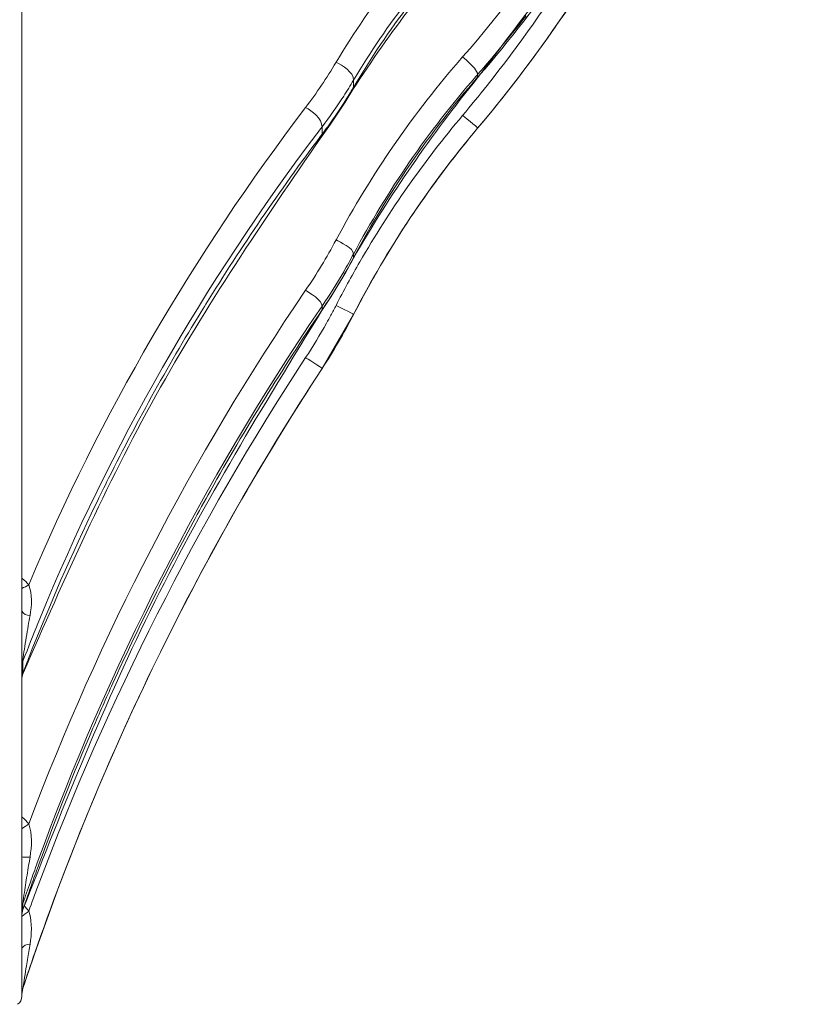
# Model space of a CAD drawing. Units: inches. Extents: x -46 to 344, y -33 to 243.
# Drawn here: x 129 to 139, y 143 to 155 of the extents above; entities that cross this region are included whole.
import ezdxf

# ---------------------------------------------------------------- set-up
doc = ezdxf.new("R2010")
doc.units = ezdxf.units.IN
doc.header["$MEASUREMENT"] = 0
doc.layers.add('レイヤー 1', color=7, linetype='Continuous')

# ---------------------------------------------------------------- blocks, each defined once
blk = doc.blocks.new('block 331')
at = {"layer": 'レイヤー 1', "color": 7, "lineweight": 9}
blk.add_lwpolyline([(129.197, 202.907), (129.197, 142.718)], dxfattribs=at)
blk = doc.blocks.new('block 338')
at = {"layer": 'レイヤー 1', "color": 7, "lineweight": 9}
blk.add_lwpolyline([(129.21, 146.909), (129.21, 146.811)], dxfattribs=at)
blk = doc.blocks.new('block 341')
at = {"layer": 'レイヤー 1', "color": 7, "lineweight": 9}
blk.add_lwpolyline([(129.21, 143.877), (129.21, 143.8)], dxfattribs=at)
blk = doc.blocks.new('block 342')
at = {"layer": 'レイヤー 1', "color": 7, "lineweight": 9}
blk.add_lwpolyline([(129.21, 146.811), (129.21, 146.762)], dxfattribs=at)
blk = doc.blocks.new('block 345')
at = {"layer": 'レイヤー 1', "color": 7, "lineweight": 9}
blk.add_lwpolyline([(129.21, 142.816), (129.21, 142.816)], dxfattribs=at)
blk = doc.blocks.new('block 346')
at = {"layer": 'レイヤー 1', "color": 7, "lineweight": 9}
blk.add_open_spline([(129.197, 146.671), (129.198, 146.702), (129.203, 146.732), (129.213, 146.761)], degree=3, dxfattribs=at)
blk = doc.blocks.new('block 383')
at = {"layer": 'レイヤー 1', "color": 7, "lineweight": 9}
blk.add_lwpolyline([(132.956, 153.6), (132.956, 153.506)], dxfattribs=at)
blk = doc.blocks.new('block 384')
at = {"layer": 'レイヤー 1', "color": 7, "lineweight": 9}
blk.add_lwpolyline([(132.956, 151.355), (132.956, 151.307)], dxfattribs=at)
blk = doc.blocks.new('block 385')
at = {"layer": 'レイヤー 1', "color": 7, "lineweight": 9}
blk.add_lwpolyline([(132.956, 150.573), (132.956, 150.573)], dxfattribs=at)
blk = doc.blocks.new('block 396')
at = {"layer": 'レイヤー 1', "color": 7, "lineweight": 9}
blk.add_lwpolyline([(133.35, 154.183), (133.35, 154.094)], dxfattribs=at)
blk = doc.blocks.new('block 397')
at = {"layer": 'レイヤー 1', "color": 7, "lineweight": 9}
blk.add_lwpolyline([(133.35, 152.007), (133.35, 151.962)], dxfattribs=at)
blk = doc.blocks.new('block 398')
at = {"layer": 'レイヤー 1', "color": 7, "lineweight": 9}
blk.add_lwpolyline([(133.35, 151.25), (133.35, 151.249)], dxfattribs=at)
blk = doc.blocks.new('block 410')
at = {"layer": 'レイヤー 1', "color": 7, "lineweight": 9}
blk.add_lwpolyline([(134.904, 154.254), (134.904, 154.22)], dxfattribs=at)
blk = doc.blocks.new('block 411')
at = {"layer": 'レイヤー 1', "color": 7, "lineweight": 9}
blk.add_lwpolyline([(134.904, 153.582), (134.904, 153.582)], dxfattribs=at)
blk = doc.blocks.new('block 412')
at = {"layer": 'レイヤー 1', "color": 7, "lineweight": 9}
blk.add_lwpolyline([(129.197, 142.737), (129.21, 142.816)], dxfattribs=at)
blk = doc.blocks.new('block 476')
at = {"layer": 'レイヤー 1', "color": 7, "lineweight": 9}
blk.add_lwpolyline([(133.349, 151.955), (133.35, 151.962)], dxfattribs=at)
blk = doc.blocks.new('block 477')
at = {"layer": 'レイヤー 1', "color": 7, "lineweight": 9}
blk.add_lwpolyline([(133.343, 154.066), (133.35, 154.094)], dxfattribs=at)
blk = doc.blocks.new('block 478')
at = {"layer": 'レイヤー 1', "color": 7, "lineweight": 9}
blk.add_lwpolyline([(132.954, 151.3), (132.956, 151.307)], dxfattribs=at)
blk = doc.blocks.new('block 480')
at = {"layer": 'レイヤー 1', "color": 7, "lineweight": 9}
blk.add_lwpolyline([(132.947, 153.475), (132.956, 153.506)], dxfattribs=at)
blk = doc.blocks.new('block 482')
at = {"layer": 'レイヤー 1', "color": 7, "lineweight": 9}
blk.add_lwpolyline([(134.901, 154.211), (134.904, 154.22)], dxfattribs=at)
blk = doc.blocks.new('block 489')
at = {"layer": 'レイヤー 1', "color": 7, "lineweight": 9}
blk.add_open_spline([(129.21, 143.8), (129.726, 145.114), (130.233, 146.395), (130.862, 147.656), (131.493, 148.919), (132.213, 150.096), (132.954, 151.3)], degree=3, knots=[0, 0, 0, 0, 1, 1, 1, 2, 2, 2, 2], dxfattribs=at)
blk = doc.blocks.new('block 521')
at = {"layer": 'レイヤー 1', "color": 7, "lineweight": 9}
blk.add_open_spline([(129.213, 146.761), (129.733, 147.95), (130.245, 149.102), (130.875, 150.235), (131.503, 151.365), (132.216, 152.407), (132.947, 153.475)], degree=3, knots=[0, 0, 0, 0, 1, 1, 1, 2, 2, 2, 2], dxfattribs=at)
blk = doc.blocks.new('block 547')
at = {"layer": 'レイヤー 1', "color": 7, "lineweight": 9}
blk.add_lwpolyline([(133.253, 151.781), (133.349, 151.955)], dxfattribs=at)
blk = doc.blocks.new('block 548')
at = {"layer": 'レイヤー 1', "color": 7, "lineweight": 9}
blk.add_open_spline([(133.349, 151.955), (133.813, 152.756), (134.319, 153.491), (134.901, 154.211)], degree=3, dxfattribs=at)
blk = doc.blocks.new('block 549')
at = {"layer": 'レイヤー 1', "color": 7, "lineweight": 9}
blk.add_lwpolyline([(133.35, 151.249), (132.956, 150.573)], dxfattribs=at)
blk = doc.blocks.new('block 550')
at = {"layer": 'レイヤー 1', "color": 7, "lineweight": 9}
blk.add_lwpolyline([(133.07, 151.477), (133.253, 151.781)], dxfattribs=at)
blk = doc.blocks.new('block 551')
at = {"layer": 'レイヤー 1', "color": 7, "lineweight": 9}
blk.add_lwpolyline([(133.247, 153.91), (133.343, 154.066)], dxfattribs=at)
blk = doc.blocks.new('block 552')
at = {"layer": 'レイヤー 1', "color": 7, "lineweight": 9}
blk.add_open_spline([(133.343, 154.066), (133.81, 154.791), (134.316, 155.449), (134.892, 156.091)], degree=3, dxfattribs=at)
blk = doc.blocks.new('block 553')
at = {"layer": 'レイヤー 1', "color": 7, "lineweight": 9}
blk.add_lwpolyline([(133.063, 153.635), (133.247, 153.91)], dxfattribs=at)
blk = doc.blocks.new('block 574')
at = {"layer": 'レイヤー 1', "color": 7, "lineweight": 9}
blk.add_lwpolyline([(132.954, 151.3), (133.07, 151.477)], dxfattribs=at)
blk = doc.blocks.new('block 575')
at = {"layer": 'レイヤー 1', "color": 7, "lineweight": 9}
blk.add_lwpolyline([(132.947, 153.475), (133.063, 153.635)], dxfattribs=at)
blk = doc.blocks.new('block 576')
at = {"layer": 'レイヤー 1', "color": 7, "lineweight": 9}
blk.add_open_spline([(134.901, 154.211), (135.128, 154.51), (135.355, 154.808), (135.582, 155.107), (135.802, 155.397), (136.085, 155.687), (136.264, 156.005), (136.652, 156.695), (137.041, 157.385), (137.429, 158.075), (137.59, 158.36), (137.679, 158.716), (137.797, 159.02), (137.958, 159.435), (138.119, 159.85), (138.281, 160.265), (138.401, 160.574), (138.443, 160.936), (138.519, 161.259), (138.612, 161.651), (138.705, 162.044), (138.797, 162.436)], degree=3, knots=[0, 0, 0, 0, 1, 1, 1, 2, 2, 2, 3, 3, 3, 4, 4, 4, 5, 5, 5, 6, 6, 6, 7, 7, 7, 7], dxfattribs=at)
blk = doc.blocks.new('block 2462')
at = {"layer": 'レイヤー 1', "color": 7, "lineweight": 9}
blk.add_open_spline([(134.904, 154.22), (134.933, 154.254), (134.963, 154.288), (134.993, 154.322)], degree=3, dxfattribs=at)
blk = doc.blocks.new('block 2463')
at = {"layer": 'レイヤー 1', "color": 7, "lineweight": 9}
blk.add_open_spline([(134.993, 154.322), (135.375, 154.77), (135.735, 155.237), (136.069, 155.721)], degree=3, dxfattribs=at)
blk = doc.blocks.new('block 2464')
at = {"layer": 'レイヤー 1', "color": 7, "lineweight": 9}
blk.add_open_spline([(134.904, 154.254), (135.113, 154.493), (135.315, 154.738), (135.51, 154.988)], degree=3, dxfattribs=at)
blk = doc.blocks.new('block 2482')
at = {"layer": 'レイヤー 1', "color": 7, "lineweight": 9}
blk.add_open_spline([(134.904, 153.582), (135.231, 153.97), (135.541, 154.372), (135.833, 154.787)], degree=3, dxfattribs=at)
blk = doc.blocks.new('block 2483')
at = {"layer": 'レイヤー 1', "color": 7, "lineweight": 9}
blk.add_open_spline([(134.904, 153.582), (135.231, 153.97), (135.541, 154.372), (135.833, 154.787)], degree=3, dxfattribs=at)
blk = doc.blocks.new('block 2493')
at = {"layer": 'レイヤー 1', "color": 7, "lineweight": 9}
blk.add_open_spline([(134.904, 153.582), (137.037, 156.113), (138.407, 159.198), (138.857, 162.477)], degree=3, dxfattribs=at)
blk = doc.blocks.new('block 2494')
at = {"layer": 'レイヤー 1', "color": 7, "lineweight": 9}
blk.add_open_spline([(135.833, 154.787), (135.948, 154.95), (136.059, 155.115), (136.168, 155.281)], degree=3, dxfattribs=at)
blk = doc.blocks.new('block 2495')
at = {"layer": 'レイヤー 1', "color": 7, "lineweight": 9}
blk.add_open_spline([(135.833, 154.787), (135.948, 154.95), (136.059, 155.115), (136.168, 155.282)], degree=3, dxfattribs=at)
blk = doc.blocks.new('block 2503')
at = {"layer": 'レイヤー 1', "color": 7, "lineweight": 9}
blk.add_open_spline([(135.023, 154.118), (135.82, 155.12), (136.503, 156.208), (137.06, 157.362)], degree=3, dxfattribs=at)
blk = doc.blocks.new('block 2504')
at = {"layer": 'レイヤー 1', "color": 7, "lineweight": 9}
blk.add_open_spline([(134.716, 153.743), (134.82, 153.866), (134.922, 153.991), (135.023, 154.118)], degree=3, dxfattribs=at)
blk = doc.blocks.new('block 2593')
at = {"layer": 'レイヤー 1', "color": 7, "lineweight": 9}
blk.add_open_spline([(132.956, 150.573), (133.099, 150.792), (133.23, 151.018), (133.35, 151.25)], degree=3, dxfattribs=at)
blk = doc.blocks.new('block 2594')
at = {"layer": 'レイヤー 1', "color": 7, "lineweight": 9}
blk.add_open_spline([(132.75, 150.711), (132.842, 150.851), (132.93, 150.995), (133.012, 151.142)], degree=3, dxfattribs=at)
blk = doc.blocks.new('block 2595')
at = {"layer": 'レイヤー 1', "color": 7, "lineweight": 9}
blk.add_open_spline([(133.065, 151.24), (133.087, 151.281), (133.11, 151.322), (133.131, 151.364)], degree=3, dxfattribs=at)
blk = doc.blocks.new('block 2596')
at = {"layer": 'レイヤー 1', "color": 7, "lineweight": 9}
blk.add_open_spline([(133.012, 151.142), (133.03, 151.174), (133.048, 151.207), (133.065, 151.24)], degree=3, dxfattribs=at)
blk = doc.blocks.new('block 2597')
at = {"layer": 'レイヤー 1', "color": 7, "lineweight": 9}
blk.add_open_spline([(132.956, 151.307), (133.099, 151.518), (133.23, 151.736), (133.35, 151.962)], degree=3, dxfattribs=at)
blk = doc.blocks.new('block 2598')
at = {"layer": 'レイヤー 1', "color": 7, "lineweight": 9}
blk.add_open_spline([(132.956, 151.355), (133.051, 151.496), (133.141, 151.639), (133.227, 151.786)], degree=3, dxfattribs=at)
blk = doc.blocks.new('block 2599')
at = {"layer": 'レイヤー 1', "color": 7, "lineweight": 9}
blk.add_open_spline([(133.227, 151.786), (133.269, 151.859), (133.31, 151.933), (133.35, 152.007)], degree=3, dxfattribs=at)
blk = doc.blocks.new('block 2600')
at = {"layer": 'レイヤー 1', "color": 7, "lineweight": 9}
blk.add_open_spline([(132.75, 151.553), (132.888, 151.756), (133.015, 151.966), (133.131, 152.183)], degree=3, dxfattribs=at)
blk = doc.blocks.new('block 2601')
at = {"layer": 'レイヤー 1', "color": 7, "lineweight": 9}
blk.add_open_spline([(132.956, 153.506), (133.003, 153.569), (133.05, 153.633), (133.095, 153.698)], degree=3, dxfattribs=at)
blk = doc.blocks.new('block 2602')
at = {"layer": 'レイヤー 1', "color": 7, "lineweight": 9}
blk.add_open_spline([(133.095, 153.698), (133.14, 153.763), (133.184, 153.828), (133.227, 153.894)], degree=3, dxfattribs=at)
blk = doc.blocks.new('block 2603')
at = {"layer": 'レイヤー 1', "color": 7, "lineweight": 9}
blk.add_open_spline([(132.956, 153.6), (133.051, 153.725), (133.141, 153.853), (133.227, 153.985)], degree=3, dxfattribs=at)
blk = doc.blocks.new('block 2604')
at = {"layer": 'レイヤー 1', "color": 7, "lineweight": 9}
blk.add_open_spline([(133.227, 153.894), (133.264, 153.952), (133.3, 154.011), (133.336, 154.071)], degree=3, dxfattribs=at)
blk = doc.blocks.new('block 2605')
at = {"layer": 'レイヤー 1', "color": 7, "lineweight": 9}
blk.add_open_spline([(133.336, 154.071), (133.34, 154.078), (133.345, 154.087), (133.35, 154.094)], degree=3, dxfattribs=at)
blk = doc.blocks.new('block 2606')
at = {"layer": 'レイヤー 1', "color": 7, "lineweight": 9}
blk.add_open_spline([(133.227, 153.985), (133.269, 154.05), (133.31, 154.116), (133.35, 154.183)], degree=3, dxfattribs=at)
blk = doc.blocks.new('block 2608')
at = {"layer": 'レイヤー 1', "color": 7, "lineweight": 9}
blk.add_open_spline([(132.75, 153.843), (132.888, 154.024), (133.015, 154.212), (133.131, 154.407)], degree=3, dxfattribs=at)
blk = doc.blocks.new('block 2625')
at = {"layer": 'レイヤー 1', "color": 7, "lineweight": 9}
blk.add_open_spline([(134.811, 154.389), (134.78, 154.419), (134.749, 154.448), (134.716, 154.475)], degree=3, dxfattribs=at)
blk = doc.blocks.new('block 2650')
at = {"layer": 'レイヤー 1', "color": 7, "lineweight": 9}
blk.add_open_spline([(134.716, 153.743), (134.234, 153.17), (133.803, 152.557), (133.429, 151.909)], degree=3, dxfattribs=at)
blk = doc.blocks.new('block 2651')
at = {"layer": 'レイヤー 1', "color": 7, "lineweight": 9}
blk.add_open_spline([(133.429, 151.909), (133.325, 151.73), (133.226, 151.548), (133.131, 151.364)], degree=3, dxfattribs=at)
blk = doc.blocks.new('block 2652')
at = {"layer": 'レイヤー 1', "color": 7, "lineweight": 9}
blk.add_open_spline([(134.904, 153.582), (134.635, 153.263), (134.383, 152.931), (134.148, 152.587)], degree=3, dxfattribs=at)
blk = doc.blocks.new('block 2653')
at = {"layer": 'レイヤー 1', "color": 7, "lineweight": 9}
blk.add_open_spline([(133.976, 152.33), (133.75, 151.981), (133.541, 151.62), (133.35, 151.25)], degree=3, dxfattribs=at)
blk = doc.blocks.new('block 2654')
at = {"layer": 'レイヤー 1', "color": 7, "lineweight": 9}
blk.add_open_spline([(134.904, 153.582), (134.3, 152.865), (133.779, 152.083), (133.35, 151.249)], degree=3, dxfattribs=at)
blk = doc.blocks.new('block 2655')
at = {"layer": 'レイヤー 1', "color": 7, "lineweight": 9}
blk.add_open_spline([(134.148, 152.587), (134.089, 152.503), (134.032, 152.417), (133.976, 152.33)], degree=3, dxfattribs=at)
blk = doc.blocks.new('block 2656')
at = {"layer": 'レイヤー 1', "color": 7, "lineweight": 9}
blk.add_open_spline([(134.716, 154.475), (134.102, 153.773), (133.57, 153.004), (133.131, 152.183)], degree=3, dxfattribs=at)
blk = doc.blocks.new('block 2657')
at = {"layer": 'レイヤー 1', "color": 7, "lineweight": 9}
blk.add_open_spline([(134.904, 154.22), (134.302, 153.528), (133.781, 152.771), (133.35, 151.962)], degree=3, dxfattribs=at)
blk = doc.blocks.new('block 2658')
at = {"layer": 'レイヤー 1', "color": 7, "lineweight": 9}
blk.add_open_spline([(134.904, 154.254), (134.896, 154.245), (134.889, 154.237), (134.881, 154.228)], degree=3, dxfattribs=at)
blk = doc.blocks.new('block 2659')
at = {"layer": 'レイヤー 1', "color": 7, "lineweight": 9}
blk.add_open_spline([(134.881, 154.228), (134.289, 153.548), (133.775, 152.803), (133.35, 152.007)], degree=3, dxfattribs=at)
blk = doc.blocks.new('block 2662')
at = {"layer": 'レイヤー 1', "color": 7, "lineweight": 9}
blk.add_open_spline([(129.269, 143.8), (129.258, 143.814), (129.246, 143.827), (129.234, 143.84)], degree=3, dxfattribs=at)
blk = doc.blocks.new('block 2663')
at = {"layer": 'レイヤー 1', "color": 7, "lineweight": 9}
blk.add_open_spline([(129.283, 144.873), (129.259, 144.903), (129.232, 144.932), (129.202, 144.959)], degree=3, dxfattribs=at)
blk = doc.blocks.new('block 2664')
at = {"layer": 'レイヤー 1', "color": 7, "lineweight": 9}
blk.add_open_spline([(129.283, 143.782), (129.279, 143.789), (129.274, 143.795), (129.269, 143.8)], degree=3, dxfattribs=at)
blk = doc.blocks.new('block 2665')
at = {"layer": 'レイヤー 1', "color": 7, "lineweight": 9}
blk.add_open_spline([(129.283, 147.868), (129.259, 147.895), (129.232, 147.921), (129.202, 147.945)], degree=3, dxfattribs=at)
blk = doc.blocks.new('block 2667')
at = {"layer": 'レイヤー 1', "color": 7, "lineweight": 9}
blk.add_open_spline([(129.292, 143.753), (129.29, 143.763), (129.287, 143.773), (129.283, 143.782)], degree=3, dxfattribs=at)
blk = doc.blocks.new('block 2669')
at = {"layer": 'レイヤー 1', "color": 7, "lineweight": 9}
blk.add_open_spline([(129.21, 142.816), (129.201, 142.791), (129.197, 142.765), (129.197, 142.738)], degree=3, dxfattribs=at)
blk = doc.blocks.new('block 2670')
at = {"layer": 'レイヤー 1', "color": 7, "lineweight": 9}
blk.add_open_spline([(129.21, 143.8), (129.201, 143.774), (129.197, 143.747), (129.197, 143.719)], degree=3, dxfattribs=at)
blk = doc.blocks.new('block 2676')
at = {"layer": 'レイヤー 1', "color": 7, "lineweight": 9}
blk.add_open_spline([(129.21, 146.762), (129.207, 146.755), (129.204, 146.747), (129.202, 146.74)], degree=3, dxfattribs=at)
blk = doc.blocks.new('block 2677')
at = {"layer": 'レイヤー 1', "color": 7, "lineweight": 9}
blk.add_open_spline([(129.202, 146.74), (129.199, 146.725), (129.197, 146.709), (129.197, 146.694)], degree=3, dxfattribs=at)
blk = doc.blocks.new('block 2678')
at = {"layer": 'レイヤー 1', "color": 7, "lineweight": 9}
blk.add_open_spline([(129.144, 142.615), (129.177, 142.639), (129.197, 142.677), (129.197, 142.718)], degree=3, dxfattribs=at)
blk = doc.blocks.new('block 2680')
at = {"layer": 'レイヤー 1', "color": 7, "lineweight": 9}
blk.add_open_spline([(129.287, 144.388), (129.28, 144.345), (129.273, 144.303), (129.266, 144.261)], degree=3, dxfattribs=at)
blk = doc.blocks.new('block 2681')
at = {"layer": 'レイヤー 1', "color": 7, "lineweight": 9}
blk.add_open_spline([(132.75, 150.711), (131.393, 148.638), (130.27, 146.422), (129.401, 144.102)], degree=3, dxfattribs=at)
blk = doc.blocks.new('block 2682')
at = {"layer": 'レイヤー 1', "color": 7, "lineweight": 9}
blk.add_open_spline([(129.401, 144.102), (129.362, 143.995), (129.322, 143.889), (129.283, 143.782)], degree=3, dxfattribs=at)
blk = doc.blocks.new('block 2683')
at = {"layer": 'レイヤー 1', "color": 7, "lineweight": 9}
blk.add_open_spline([(132.956, 150.573), (132.209, 149.432), (131.532, 148.247), (130.931, 147.023)], degree=3, dxfattribs=at)
blk = doc.blocks.new('block 2684')
at = {"layer": 'レイヤー 1', "color": 7, "lineweight": 9}
blk.add_open_spline([(130.768, 146.687), (130.235, 145.571), (129.765, 144.427), (129.359, 143.259)], degree=3, dxfattribs=at)
blk = doc.blocks.new('block 2685')
at = {"layer": 'レイヤー 1', "color": 7, "lineweight": 9}
blk.add_open_spline([(132.956, 150.573), (131.376, 148.161), (130.116, 145.553), (129.21, 142.816)], degree=3, dxfattribs=at)
blk = doc.blocks.new('block 2686')
at = {"layer": 'レイヤー 1', "color": 7, "lineweight": 9}
blk.add_open_spline([(130.931, 147.023), (130.876, 146.911), (130.822, 146.8), (130.768, 146.687)], degree=3, dxfattribs=at)
blk = doc.blocks.new('block 2687')
at = {"layer": 'レイヤー 1', "color": 7, "lineweight": 9}
blk.add_open_spline([(129.359, 143.259), (129.308, 143.111), (129.259, 142.964), (129.21, 142.816)], degree=3, dxfattribs=at)
blk = doc.blocks.new('block 2688')
at = {"layer": 'レイヤー 1', "color": 7, "lineweight": 9}
blk.add_open_spline([(132.956, 151.307), (132.459, 150.572), (131.993, 149.817), (131.558, 149.044)], degree=3, dxfattribs=at)
blk = doc.blocks.new('block 2689')
at = {"layer": 'レイヤー 1', "color": 7, "lineweight": 9}
blk.add_open_spline([(131.558, 149.044), (131.484, 148.913), (131.412, 148.781), (131.34, 148.649)], degree=3, dxfattribs=at)
blk = doc.blocks.new('block 2690')
at = {"layer": 'レイヤー 1', "color": 7, "lineweight": 9}
blk.add_open_spline([(131.34, 148.649), (130.982, 147.99), (130.647, 147.317), (130.336, 146.634)], degree=3, dxfattribs=at)
blk = doc.blocks.new('block 2691')
at = {"layer": 'レイヤー 1', "color": 7, "lineweight": 9}
blk.add_open_spline([(132.75, 151.553), (131.334, 149.472), (130.17, 147.229), (129.283, 144.873)], degree=3, dxfattribs=at)
blk = doc.blocks.new('block 2692')
at = {"layer": 'レイヤー 1', "color": 7, "lineweight": 9}
blk.add_open_spline([(130.336, 146.634), (130.251, 146.447), (130.168, 146.259), (130.087, 146.071)], degree=3, dxfattribs=at)
blk = doc.blocks.new('block 2693')
at = {"layer": 'レイヤー 1', "color": 7, "lineweight": 9}
blk.add_open_spline([(130.087, 146.071), (129.846, 145.513), (129.622, 144.949), (129.414, 144.379)], degree=3, dxfattribs=at)
blk = doc.blocks.new('block 2694')
at = {"layer": 'レイヤー 1', "color": 7, "lineweight": 9}
blk.add_open_spline([(129.414, 144.379), (129.385, 144.298), (129.355, 144.217), (129.326, 144.136)], degree=3, dxfattribs=at)
blk = doc.blocks.new('block 2695')
at = {"layer": 'レイヤー 1', "color": 7, "lineweight": 9}
blk.add_open_spline([(132.928, 151.315), (131.467, 149.161), (130.279, 146.834), (129.39, 144.387)], degree=3, dxfattribs=at)
blk = doc.blocks.new('block 2696')
at = {"layer": 'レイヤー 1', "color": 7, "lineweight": 9}
blk.add_open_spline([(129.326, 144.136), (129.287, 144.024), (129.248, 143.913), (129.21, 143.8)], degree=3, dxfattribs=at)
blk = doc.blocks.new('block 2697')
at = {"layer": 'レイヤー 1', "color": 7, "lineweight": 9}
blk.add_open_spline([(129.39, 144.387), (129.361, 144.307), (129.332, 144.225), (129.303, 144.144)], degree=3, dxfattribs=at)
blk = doc.blocks.new('block 2698')
at = {"layer": 'レイヤー 1', "color": 7, "lineweight": 9}
blk.add_open_spline([(129.303, 144.144), (129.271, 144.055), (129.24, 143.966), (129.21, 143.877)], degree=3, dxfattribs=at)
blk = doc.blocks.new('block 2699')
at = {"layer": 'レイヤー 1', "color": 7, "lineweight": 9}
blk.add_open_spline([(132.937, 153.481), (132.427, 152.802), (131.948, 152.101), (131.501, 151.379)], degree=3, dxfattribs=at)
blk = doc.blocks.new('block 2700')
at = {"layer": 'レイヤー 1', "color": 7, "lineweight": 9}
blk.add_open_spline([(132.956, 153.6), (132.934, 153.571), (132.912, 153.542), (132.89, 153.513)], degree=3, dxfattribs=at)
blk = doc.blocks.new('block 2701')
at = {"layer": 'レイヤー 1', "color": 7, "lineweight": 9}
blk.add_open_spline([(131.483, 151.351), (131.052, 150.653), (130.651, 149.935), (130.283, 149.201)], degree=3, dxfattribs=at)
blk = doc.blocks.new('block 2702')
at = {"layer": 'レイヤー 1', "color": 7, "lineweight": 9}
blk.add_open_spline([(130.283, 149.201), (130.229, 149.093), (130.175, 148.984), (130.123, 148.874)], degree=3, dxfattribs=at)
blk = doc.blocks.new('block 2703')
at = {"layer": 'レイヤー 1', "color": 7, "lineweight": 9}
blk.add_open_spline([(130.123, 148.874), (129.819, 148.249), (129.541, 147.611), (129.288, 146.964)], degree=3, dxfattribs=at)
blk = doc.blocks.new('block 2704')
at = {"layer": 'レイヤー 1', "color": 7, "lineweight": 9}
blk.add_open_spline([(129.288, 146.964), (129.27, 146.917), (129.252, 146.871), (129.234, 146.825)], degree=3, dxfattribs=at)
blk = doc.blocks.new('block 2705')
at = {"layer": 'レイヤー 1', "color": 7, "lineweight": 9}
blk.add_open_spline([(129.421, 147.441), (129.359, 147.29), (129.298, 147.137), (129.239, 146.984)], degree=3, dxfattribs=at)
blk = doc.blocks.new('block 2706')
at = {"layer": 'レイヤー 1', "color": 7, "lineweight": 9}
blk.add_open_spline([(129.283, 143.782), (129.254, 143.76), (129.225, 143.736), (129.196, 143.714)], degree=3, dxfattribs=at)
blk = doc.blocks.new('block 2709')
at = {"layer": 'レイヤー 1', "color": 7, "lineweight": 9}
blk.add_open_spline([(129.299, 147.482), (129.291, 147.44), (129.283, 147.396), (129.276, 147.354)], degree=3, dxfattribs=at)
blk = doc.blocks.new('block 2713')
at = {"layer": 'レイヤー 1', "color": 7, "lineweight": 9}
blk.add_open_spline([(129.266, 144.261), (129.253, 144.179), (129.241, 144.098), (129.228, 144.016)], degree=3, dxfattribs=at)
blk = doc.blocks.new('block 2716')
at = {"layer": 'レイヤー 1', "color": 7, "lineweight": 9}
blk.add_open_spline([(129.288, 143.303), (129.277, 143.234), (129.265, 143.166), (129.254, 143.097)], degree=3, dxfattribs=at)
blk = doc.blocks.new('block 3983')
at = {"layer": 'レイヤー 1', "color": 7, "lineweight": 9}
blk.add_open_spline([(129.196, 147.821), (129.226, 147.834), (129.256, 147.849), (129.283, 147.868)], degree=3, dxfattribs=at)
blk = doc.blocks.new('block 3997')
at = {"layer": 'レイヤー 1', "color": 7, "lineweight": 9}
blk.add_open_spline([(129.197, 144.46), (129.198, 144.455), (129.298, 144.459), (129.299, 144.459)], degree=3, dxfattribs=at)
blk = doc.blocks.new('block 3998')
at = {"layer": 'レイヤー 1', "color": 7, "lineweight": 9}
blk.add_open_spline([(129.196, 144.813), (129.226, 144.832), (129.255, 144.852), (129.283, 144.873)], degree=3, dxfattribs=at)
blk = doc.blocks.new('block 4050')
at = {"layer": 'レイヤー 1', "color": 7, "lineweight": 9}
blk.add_open_spline([(134.716, 154.475), (136.707, 156.75), (138.057, 159.564), (138.554, 162.548)], degree=3, dxfattribs=at)
blk = doc.blocks.new('block 4068')
at = {"layer": 'レイヤー 1', "color": 7, "lineweight": 9}
blk.add_open_spline([(133.131, 154.407), (133.575, 155.15), (134.111, 155.837), (134.716, 156.456)], degree=3, dxfattribs=at)
blk = doc.blocks.new('block 4069')
at = {"layer": 'レイヤー 1', "color": 7, "lineweight": 9}
blk.add_open_spline([(129.283, 147.868), (130.178, 149.997), (131.353, 152.005), (132.75, 153.843)], degree=3, dxfattribs=at)
blk = doc.blocks.new('block 4279')
at = {"layer": 'レイヤー 1', "color": 7, "lineweight": 9}
blk.add_open_spline([(133.35, 154.183), (133.771, 154.888), (134.276, 155.542), (134.846, 156.132)], degree=3, dxfattribs=at)
blk = doc.blocks.new('block 4280')
at = {"layer": 'レイヤー 1', "color": 7, "lineweight": 9}
blk.add_open_spline([(134.881, 156.101), (134.296, 155.494), (133.779, 154.82), (133.35, 154.094)], degree=3, dxfattribs=at)
blk = doc.blocks.new('block 4446')
at = {"layer": 'レイヤー 1', "color": 7, "lineweight": 9}
blk.add_lwpolyline([(129.21, 142.816), (129.212, 142.832)], dxfattribs=at)
blk = doc.blocks.new('block 4447')
at = {"layer": 'レイヤー 1', "color": 7, "lineweight": 9}
blk.add_lwpolyline([(129.212, 142.832), (129.225, 142.913)], dxfattribs=at)
blk = doc.blocks.new('block 4448')
at = {"layer": 'レイヤー 1', "color": 7, "lineweight": 9}
blk.add_lwpolyline([(129.225, 142.913), (129.231, 142.951)], dxfattribs=at)
blk = doc.blocks.new('block 4449')
at = {"layer": 'レイヤー 1', "color": 7, "lineweight": 9}
blk.add_open_spline([(129.231, 142.951), (129.239, 143), (129.246, 143.049), (129.254, 143.097)], degree=3, dxfattribs=at)
blk = doc.blocks.new('block 4450')
at = {"layer": 'レイヤー 1', "color": 7, "lineweight": 9}
blk.add_lwpolyline([(129.288, 143.303), (129.299, 143.368)], dxfattribs=at)
blk = doc.blocks.new('block 4451')
at = {"layer": 'レイヤー 1', "color": 7, "lineweight": 9}
blk.add_open_spline([(129.299, 143.368), (129.32, 143.495), (129.326, 143.629), (129.292, 143.753)], degree=3, dxfattribs=at)
blk = doc.blocks.new('block 4452')
at = {"layer": 'レイヤー 1', "color": 7, "lineweight": 9}
blk.add_open_spline([(132.75, 150.711), (132.748, 150.712), (132.959, 150.583), (132.956, 150.573)], degree=3, dxfattribs=at)
blk = doc.blocks.new('block 4453')
at = {"layer": 'レイヤー 1', "color": 7, "lineweight": 9}
blk.add_open_spline([(133.131, 151.364), (133.128, 151.366), (133.352, 151.258), (133.35, 151.25)], degree=3, dxfattribs=at)
blk = doc.blocks.new('block 4454')
at = {"layer": 'レイヤー 1', "color": 7, "lineweight": 9}
blk.add_open_spline([(134.716, 153.743), (134.713, 153.745), (134.908, 153.591), (134.904, 153.582)], degree=3, dxfattribs=at)
blk = doc.blocks.new('block 4458')
at = {"layer": 'レイヤー 1', "color": 7, "lineweight": 9}
blk.add_open_spline([(129.21, 143.8), (129.21, 143.8), (129.209, 143.8), (129.21, 143.8)], degree=3, dxfattribs=at)
blk = doc.blocks.new('block 4459')
at = {"layer": 'レイヤー 1', "color": 7, "lineweight": 9}
blk.add_open_spline([(129.21, 143.799), (129.21, 143.8), (129.21, 143.8), (129.21, 143.8)], degree=3, dxfattribs=at)
blk = doc.blocks.new('block 4460')
at = {"layer": 'レイヤー 1', "color": 7, "lineweight": 9}
blk.add_open_spline([(129.283, 144.873), (129.329, 144.743), (129.321, 144.593), (129.299, 144.459)], degree=3, dxfattribs=at)
blk = doc.blocks.new('block 4461')
at = {"layer": 'レイヤー 1', "color": 7, "lineweight": 9}
blk.add_lwpolyline([(129.299, 144.459), (129.287, 144.388)], dxfattribs=at)
blk = doc.blocks.new('block 4462')
at = {"layer": 'レイヤー 1', "color": 7, "lineweight": 9}
blk.add_open_spline([(129.228, 144.016), (129.221, 143.97), (129.215, 143.923), (129.21, 143.877)], degree=3, dxfattribs=at)
blk = doc.blocks.new('block 4463')
at = {"layer": 'レイヤー 1', "color": 7, "lineweight": 9}
blk.add_open_spline([(132.75, 151.553), (132.801, 151.52), (132.956, 151.431), (132.956, 151.355)], degree=3, dxfattribs=at)
blk = doc.blocks.new('block 4464')
at = {"layer": 'レイヤー 1', "color": 7, "lineweight": 9}
blk.add_open_spline([(133.131, 152.183), (133.18, 152.158), (133.35, 152.081), (133.35, 152.007)], degree=3, dxfattribs=at)
blk = doc.blocks.new('block 4465')
at = {"layer": 'レイヤー 1', "color": 7, "lineweight": 9}
blk.add_open_spline([(134.811, 154.389), (134.826, 154.373), (134.904, 154.298), (134.904, 154.254)], degree=3, dxfattribs=at)
blk = doc.blocks.new('block 4468')
at = {"layer": 'レイヤー 1', "color": 7, "lineweight": 9}
blk.add_open_spline([(129.21, 146.762), (129.209, 146.756), (129.21, 146.755), (129.212, 146.758)], degree=3, dxfattribs=at)
blk = doc.blocks.new('block 4469')
at = {"layer": 'レイヤー 1', "color": 7, "lineweight": 9}
blk.add_lwpolyline([(129.212, 146.758), (129.213, 146.761)], dxfattribs=at)
blk = doc.blocks.new('block 4470')
at = {"layer": 'レイヤー 1', "color": 7, "lineweight": 9}
blk.add_open_spline([(129.283, 147.868), (129.33, 147.749), (129.321, 147.606), (129.299, 147.482)], degree=3, dxfattribs=at)
blk = doc.blocks.new('block 4471')
at = {"layer": 'レイヤー 1', "color": 7, "lineweight": 9}
blk.add_open_spline([(129.276, 147.354), (129.259, 147.256), (129.243, 147.158), (129.228, 147.059)], degree=3, dxfattribs=at)
blk = doc.blocks.new('block 4472')
at = {"layer": 'レイヤー 1', "color": 7, "lineweight": 9}
blk.add_open_spline([(129.228, 147.059), (129.222, 147.017), (129.215, 146.974), (129.211, 146.931)], degree=3, dxfattribs=at)
blk = doc.blocks.new('block 4473')
at = {"layer": 'レイヤー 1', "color": 7, "lineweight": 9}
blk.add_open_spline([(129.211, 146.931), (129.21, 146.923), (129.21, 146.916), (129.21, 146.909)], degree=3, dxfattribs=at)
blk = doc.blocks.new('block 4474')
at = {"layer": 'レイヤー 1', "color": 7, "lineweight": 9}
blk.add_open_spline([(132.75, 153.843), (132.828, 153.799), (132.956, 153.704), (132.956, 153.6)], degree=3, dxfattribs=at)
blk = doc.blocks.new('block 4475')
at = {"layer": 'レイヤー 1', "color": 7, "lineweight": 9}
blk.add_open_spline([(133.131, 154.407), (133.21, 154.371), (133.35, 154.287), (133.35, 154.183)], degree=3, dxfattribs=at)
blk = doc.blocks.new('block 4737')
at = {"layer": 'レイヤー 1', "color": 7, "lineweight": 9}
blk.add_open_spline([(129.197, 147.536), (129.219, 147.5), (129.253, 147.482), (129.299, 147.482)], degree=3, dxfattribs=at)
blk = doc.blocks.new('block 4738')
at = {"layer": 'レイヤー 1', "color": 7, "lineweight": 9}
blk.add_open_spline([(129.197, 146.84), (129.197, 146.864), (129.201, 146.887), (129.21, 146.909)], degree=3, dxfattribs=at)
blk = doc.blocks.new('block 4743')
at = {"layer": 'レイヤー 1', "color": 7, "lineweight": 9}
blk.add_open_spline([(129.197, 143.8), (129.197, 143.827), (129.201, 143.852), (129.21, 143.877)], degree=3, dxfattribs=at)
blk = doc.blocks.new('block 4744')
at = {"layer": 'レイヤー 1', "color": 7, "lineweight": 9}
blk.add_open_spline([(129.197, 143.725), (129.197, 143.75), (129.201, 143.776), (129.21, 143.8)], degree=3, dxfattribs=at)
blk = doc.blocks.new('block 4749')
at = {"layer": 'レイヤー 1', "color": 7, "lineweight": 9}
blk.add_open_spline([(129.299, 143.368), (129.254, 143.369), (129.22, 143.352), (129.197, 143.317)], degree=3, dxfattribs=at)
blk = doc.blocks.new('block 4784')
at = {"layer": 'レイヤー 1', "color": 7, "lineweight": 9}
blk.add_lwpolyline([(132.928, 151.315), (132.956, 151.355)], dxfattribs=at)
blk = doc.blocks.new('block 4785')
at = {"layer": 'レイヤー 1', "color": 7, "lineweight": 9}
blk.add_lwpolyline([(129.21, 146.909), (129.239, 146.984)], dxfattribs=at)
blk = doc.blocks.new('block 4786')
at = {"layer": 'レイヤー 1', "color": 7, "lineweight": 9}
blk.add_open_spline([(129.421, 147.441), (130.307, 149.605), (131.482, 151.647), (132.89, 153.513)], degree=3, dxfattribs=at)
blk = doc.blocks.new('block 4789')
at = {"layer": 'レイヤー 1', "color": 7, "lineweight": 9}
blk.add_lwpolyline([(132.956, 153.506), (132.937, 153.481)], dxfattribs=at)
blk = doc.blocks.new('block 4790')
at = {"layer": 'レイヤー 1', "color": 7, "lineweight": 9}
blk.add_lwpolyline([(131.501, 151.379), (131.483, 151.351)], dxfattribs=at)
blk = doc.blocks.new('block 4791')
at = {"layer": 'レイヤー 1', "color": 7, "lineweight": 9}
blk.add_lwpolyline([(129.234, 146.825), (129.21, 146.762)], dxfattribs=at)

msp = doc.modelspace()

# ---------------------------------------------------------------- block references
at = {"layer": 'レイヤー 1'}
for name in ['block 331', 'block 4050', 'block 2493', 'block 576', 'block 2503', 'block 4068', 'block 552', 'block 4279', 'block 4280', 'block 2463', 'block 2495', 'block 2494', 'block 2464', 'block 2482', 'block 2483', 'block 2656', 'block 2625', 'block 2608', 'block 4475', 'block 4465', 'block 2462', 'block 548', 'block 2659', 'block 2657', 'block 2658', 'block 482', 'block 410', 'block 2606', 'block 2604', 'block 2605', 'block 477', 'block 396', 'block 2504', 'block 2603', 'block 551', 'block 4069', 'block 4474', 'block 553', 'block 2602', 'block 2650', 'block 4454', 'block 2700', 'block 575', 'block 2601', 'block 383', 'block 2654', 'block 2652', 'block 411', 'block 521', 'block 4786', 'block 2699', 'block 4789', 'block 480', 'block 2655', 'block 2653', 'block 2600', 'block 4464', 'block 2599', 'block 397', 'block 2597', 'block 2651', 'block 547', 'block 476', 'block 2598', 'block 550', 'block 2691', 'block 4463', 'block 4790', 'block 574', 'block 2595', 'block 4453', 'block 489', 'block 2695', 'block 2701', 'block 2688', 'block 4784', 'block 478', 'block 384', 'block 2593', 'block 549', 'block 2596', 'block 398', 'block 2594', 'block 2681', 'block 4452', 'block 2685', 'block 2683', 'block 385', 'block 2702', 'block 2689', 'block 2703', 'block 2690', 'block 2665', 'block 3983', 'block 4470', 'block 4737', 'block 2705', 'block 2709', 'block 4471', 'block 4472', 'block 4785', 'block 4473', 'block 2704', 'block 2686', 'block 4738', 'block 338', 'block 4791', 'block 342', 'block 346', 'block 2677', 'block 2676', 'block 4468', 'block 4469', 'block 2684', 'block 2692', 'block 2693', 'block 2663', 'block 3998', 'block 4460', 'block 3997', 'block 4461', 'block 2680', 'block 2697', 'block 2694', 'block 2713', 'block 2698', 'block 2696', 'block 2682', 'block 4462', 'block 4743', 'block 341', 'block 2662', 'block 2706', 'block 2670', 'block 4744', 'block 4458', 'block 4459', 'block 2664', 'block 2667', 'block 4451', 'block 4749', 'block 4450', 'block 2687', 'block 2716', 'block 4449', 'block 4447', 'block 4448', 'block 412', 'block 2669', 'block 4446', 'block 345', 'block 2678']:
    msp.add_blockref(name, (0, 0), dxfattribs=at)

doc.saveas('drawing.dxf')
